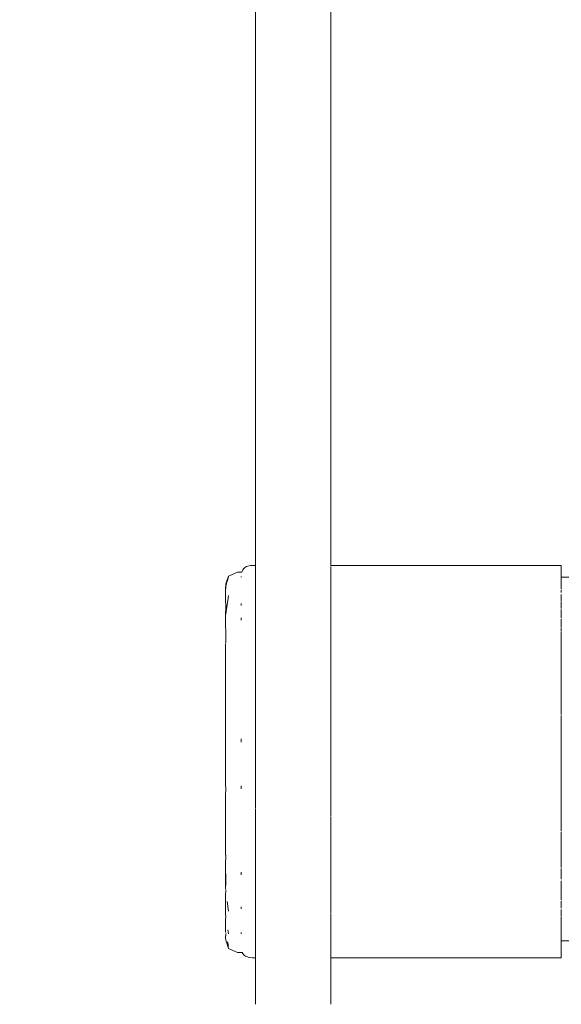
# Model space of a CAD drawing. Extents: x -4174 to -1899, y 5901 to 6680.
# Drawn here: x -4048 to -4041, y 6417 to 6430 of the extents above; entities that cross this region are included whole.
import ezdxf

# ---------------------------------------------------------------- set-up
doc = ezdxf.new("R2010")
doc.units = 0
doc.header["$MEASUREMENT"] = 0
doc.layers.get('Defpoints').update_dxf_attribs({"color": 250})
doc.layers.add('0-03 wymiary', color=6, linetype='Continuous', lineweight=5)
doc.layers.add('ProfileEdges_Nr_Pióra__7', color=7, linetype='Continuous', lineweight=18)
doc.styles.add('1-20 romans', font='romans.shx', dxfattribs={"width": 0.7, "height": 5})
doc.dimstyles.new('1-20', dxfattribs={"dimtxt": 5, "dimasz": 0.2, "dimexe": 2, "dimexo": 12.5, "dimgap": 1.25, "dimtad": 1, "dimdec": 0, "dimrnd": 0.5, "dimtxsty": '1-20 romans', "dimblk": 'BG dim mark', "dimcen": 0, "dimclrd": 256, "dimclre": 256, "dimclrt": 11, "dimadec": 0, "dimazin": 0, "dimtfac": 1, "dimtdec": 0, "dimtix": 1, "dimtmove": 1, "dimatfit": 3, "dimfxl": 0.5, "dimfxlon": 1, "dimarcsym": 0})

# ---------------------------------------------------------------- blocks, each defined once
blk = doc.blocks.new('BG dim mark')
for p, q in [((0, -10), (0, 10)), ((10, 0), (-10, 0))]:
    blk.add_line(p, q)
at = {"color": 0, "linetype": 'ByBlock', "const_width": 1.5}
blk.add_lwpolyline([(5, 5), (-5, -5)], dxfattribs=at)
blk = doc.blocks.new('*D36')
at = {"layer": '0-03 wymiary', "lineweight": -2, "transparency": 16777216}
for p, q in [((-4095.3, 6603.562), (-4097.4, 6603.562)), ((-4095.4, 6399.872), (-4095.4, 6603.362)), ((-4095.3, 6399.672), (-4097.4, 6399.672))]:
    blk.add_line(p, q, dxfattribs=at)
at = {"layer": 'Defpoints', "color": 0, "transparency": 16777216}
for p in [(-4095.4, 6603.562), (-4000.613, 6603.562), (-4018.348, 6399.672)]:
    blk.add_point(p, dxfattribs=at)
at = {"layer": '0-03 wymiary', "lineweight": -2, "transparency": 16777216, "xscale": 0.2, "yscale": 0.2, "zscale": 0.2}
for p, rotation in [((-4095.4, 6603.562), 90), ((-4095.4, 6399.672), 270)]:
    blk.add_blockref('BG dim mark', p, dxfattribs=dict(at, rotation=rotation))
at = {"layer": '0-03 wymiary', "color": 11, "transparency": 16777216, "insert": (-4099.15, 6501.617), "char_height": 5, "attachment_point": 5, "rotation": 90, "style": '1-20 romans', "bg_fill": 3, "box_fill_scale": 1.25, "bg_fill_color": 256, "bg_fill_true_color": 13158600, "bg_fill_transparency": 0}
blk.add_mtext('204', dxfattribs=at)

msp = doc.modelspace()

# ---------------------------------------------------------------- linework, layer by layer
at = {"layer": 'ProfileEdges_Nr_Pióra__7', "linetype": 'Continuous', "flags": 128}
for points in [[(-4045.411, 6430.689), (-4045.411, 6429.478)], [(-4044.426, 6430.689), (-4044.426, 6429.478)], [(-4045.411, 6429.478), (-4045.411, 6429.157)], [(-4044.426, 6429.157), (-4044.426, 6429.478)], [(-4045.411, 6427.944), (-4045.411, 6429.157)], [(-4044.426, 6429.157), (-4044.426, 6427.944)], [(-4045.411, 6427.944), (-4045.411, 6426.685)], [(-4044.426, 6426.685), (-4044.426, 6427.944)], [(-4045.411, 6425.387), (-4045.411, 6426.685)], [(-4044.426, 6426.685), (-4044.426, 6425.387)], [(-4045.411, 6425.387), (-4045.411, 6424.059)], [(-4044.426, 6425.387), (-4044.426, 6424.059)], [(-4045.411, 6424.059), (-4045.411, 6422.707)], [(-4044.426, 6422.707), (-4044.426, 6424.059)], [(-4045.411, 6422.707), (-4045.411, 6422.614)], [(-4044.426, 6422.615), (-4044.426, 6422.707)], [(-4045.76, 6422.479), (-4045.645, 6422.531)], [(-4045.645, 6422.531), (-4045.589, 6422.529)], [(-4045.589, 6422.529), (-4045.583, 6422.544)], [(-4045.583, 6422.544), (-4045.575, 6422.559)], [(-4045.575, 6422.559), (-4045.566, 6422.572)], [(-4045.554, 6422.584), (-4045.566, 6422.572)], [(-4045.554, 6422.584), (-4045.541, 6422.593)], [(-4045.541, 6422.593), (-4045.526, 6422.601)], [(-4045.509, 6422.607), (-4045.526, 6422.601)], [(-4045.509, 6422.607), (-4045.47, 6422.614)], [(-4045.411, 6422.614), (-4045.47, 6422.614)], [(-4045.411, 6422.614), (-4045.411, 6422.567)], [(-4045.411, 6422.566), (-4045.411, 6422.451)], [(-4044.172, 6422.615), (-4044.426, 6422.615)], [(-4044.426, 6422.566), (-4044.426, 6422.605)], [(-4044.426, 6422.537), (-4044.426, 6422.566)], [(-4044.426, 6422.451), (-4044.426, 6422.537)], [(-4044.172, 6422.615), (-4041.424, 6422.615)], [(-4041.424, 6422.566), (-4041.424, 6422.615)], [(-4041.424, 6422.566), (-4041.424, 6422.465)], [(-4045.76, 6422.479), (-4045.795, 6422.375)], [(-4045.781, 6422.406), (-4045.786, 6422.378)], [(-4045.774, 6422.42), (-4045.781, 6422.406)], [(-4045.76, 6422.47), (-4045.774, 6422.42)], [(-4045.597, 6422.473), (-4045.597, 6422.462)], [(-4045.411, 6422.451), (-4045.411, 6422.276)], [(-4044.426, 6422.319), (-4044.426, 6422.451)], [(-4041.424, 6422.465), (-4040.885, 6422.465)], [(-4041.424, 6422.451), (-4041.424, 6422.463)], [(-4041.424, 6422.419), (-4041.424, 6422.451)], [(-4041.424, 6422.415), (-4041.424, 6422.313)], [(-4045.799, 6422.342), (-4045.799, 6422.325)], [(-4045.796, 6422.329), (-4045.799, 6422.299)], [(-4045.799, 6422.299), (-4045.799, 6422.325)], [(-4045.799, 6422.299), (-4045.795, 6422.318)], [(-4045.799, 6422.264), (-4045.799, 6422.299)], [(-4045.795, 6422.375), (-4045.797, 6422.35)], [(-4045.786, 6422.378), (-4045.795, 6422.349)], [(-4045.795, 6422.349), (-4045.795, 6422.332)], [(-4045.411, 6422.272), (-4045.411, 6422.041)], [(-4044.426, 6422.275), (-4044.426, 6422.319)], [(-4044.426, 6422.215), (-4044.426, 6422.275)], [(-4041.423, 6422.3), (-4041.424, 6422.275)], [(-4041.424, 6422.264), (-4041.424, 6422.275)], [(-4045.799, 6422.17), (-4045.799, 6422.264)], [(-4045.797, 6422.08), (-4045.799, 6422.17)], [(-4045.77, 6422.159), (-4045.795, 6422.012)], [(-4045.792, 6422.017), (-4045.77, 6422.159)], [(-4045.76, 6422.226), (-4045.77, 6422.159)], [(-4044.426, 6422.041), (-4044.426, 6422.215)], [(-4041.424, 6422.222), (-4041.424, 6422.238)], [(-4041.424, 6422.18), (-4041.424, 6422.219)], [(-4041.424, 6422.168), (-4041.424, 6422.18)], [(-4041.424, 6422.149), (-4041.424, 6422.164)], [(-4041.423, 6422.149), (-4041.424, 6422.164)], [(-4041.424, 6422.125), (-4041.423, 6422.141)], [(-4041.424, 6422.125), (-4041.424, 6422.141)], [(-4045.799, 6421.969), (-4045.797, 6422.08)], [(-4045.793, 6422.007), (-4045.792, 6422.017)], [(-4045.597, 6422.119), (-4045.597, 6422.093)], [(-4045.411, 6422.038), (-4045.411, 6421.755)], [(-4044.426, 6421.968), (-4044.426, 6422.041)], [(-4041.424, 6422.056), (-4041.424, 6422.125)], [(-4041.424, 6422.041), (-4041.424, 6421.978)], [(-4045.799, 6421.969), (-4045.796, 6421.99)], [(-4045.799, 6421.969), (-4045.799, 6421.887)], [(-4045.799, 6421.887), (-4045.798, 6421.705)], [(-4045.796, 6421.99), (-4045.793, 6422.007)], [(-4045.597, 6421.904), (-4045.597, 6421.935)], [(-4044.426, 6421.755), (-4044.426, 6421.968)], [(-4041.424, 6421.932), (-4041.424, 6421.975)], [(-4041.423, 6421.932), (-4041.424, 6421.975)], [(-4041.424, 6421.904), (-4041.424, 6421.922)], [(-4041.424, 6421.904), (-4041.423, 6421.922)], [(-4041.424, 6421.881), (-4041.424, 6421.904)], [(-4041.424, 6421.881), (-4041.424, 6421.865)], [(-4045.411, 6421.752), (-4045.411, 6421.426)], [(-4044.426, 6421.672), (-4044.426, 6421.755)], [(-4041.424, 6421.814), (-4041.424, 6421.865)], [(-4041.424, 6421.782), (-4041.424, 6421.805)], [(-4041.424, 6421.755), (-4041.424, 6421.776)], [(-4045.798, 6421.652), (-4045.798, 6421.699)], [(-4045.798, 6421.608), (-4045.798, 6421.652)], [(-4044.426, 6421.426), (-4044.426, 6421.672)], [(-4041.424, 6421.667), (-4041.424, 6421.748)], [(-4041.423, 6421.667), (-4041.424, 6421.748)], [(-4041.424, 6421.656), (-4041.424, 6421.667)], [(-4041.424, 6421.426), (-4041.424, 6421.656)], [(-4045.799, 6421.38), (-4045.799, 6421.601)], [(-4045.799, 6421.139), (-4045.799, 6421.38)], [(-4045.411, 6421.423), (-4045.411, 6421.34)], [(-4044.426, 6421.34), (-4044.426, 6421.426)], [(-4041.424, 6421.362), (-4041.424, 6421.426)], [(-4045.411, 6421.34), (-4045.411, 6421.061)], [(-4044.426, 6421.061), (-4044.426, 6421.334)], [(-4041.424, 6421.349), (-4041.424, 6421.362)], [(-4041.424, 6421.31), (-4041.424, 6421.349)], [(-4041.424, 6421.31), (-4041.423, 6421.094)], [(-4045.799, 6421.012), (-4045.799, 6421.139)], [(-4045.799, 6420.612), (-4045.799, 6421.012)], [(-4045.411, 6421.061), (-4045.411, 6420.674)], [(-4044.426, 6420.77), (-4044.426, 6421.061)], [(-4041.424, 6421.061), (-4041.423, 6421.094)], [(-4041.424, 6421.061), (-4041.424, 6421.024)], [(-4041.424, 6421.024), (-4041.424, 6421.01)], [(-4041.424, 6420.671), (-4041.424, 6421.01)], [(-4044.426, 6420.671), (-4044.426, 6420.77)], [(-4045.799, 6420.612), (-4045.799, 6420.333)], [(-4045.411, 6420.667), (-4045.411, 6420.515)], [(-4044.426, 6420.568), (-4044.426, 6420.671)], [(-4041.424, 6420.647), (-4041.424, 6420.661)], [(-4041.424, 6420.619), (-4041.424, 6420.647)], [(-4041.424, 6420.284), (-4041.424, 6420.619)], [(-4045.411, 6420.515), (-4045.411, 6420.264)], [(-4044.426, 6420.515), (-4044.426, 6420.568)], [(-4044.426, 6420.515), (-4044.426, 6420.264)], [(-4045.597, 6420.355), (-4045.597, 6420.311)], [(-4045.799, 6420.333), (-4045.799, 6420.05)], [(-4045.411, 6420.196), (-4045.411, 6420.264)], [(-4044.426, 6420.264), (-4044.426, 6420.196)], [(-4041.424, 6420.27), (-4041.424, 6420.284)], [(-4041.424, 6420.264), (-4041.424, 6419.902)], [(-4045.411, 6420.078), (-4045.411, 6420.196)], [(-4044.426, 6420.196), (-4044.426, 6419.96)], [(-4045.799, 6420.05), (-4045.799, 6419.768)], [(-4045.411, 6420.078), (-4045.411, 6419.856)], [(-4044.426, 6419.853), (-4044.426, 6419.957)], [(-4045.411, 6419.853), (-4045.411, 6419.842)], [(-4045.411, 6419.842), (-4045.411, 6419.606)], [(-4044.426, 6419.842), (-4044.426, 6419.853)], [(-4044.426, 6419.606), (-4044.426, 6419.842)], [(-4041.424, 6419.888), (-4041.424, 6419.902)], [(-4041.424, 6419.853), (-4041.424, 6419.888)], [(-4041.424, 6419.525), (-4041.424, 6419.853)], [(-4045.799, 6419.768), (-4045.798, 6419.696)], [(-4045.597, 6419.745), (-4045.597, 6419.702)], [(-4045.798, 6419.696), (-4045.799, 6419.627)], [(-4045.799, 6419.627), (-4045.799, 6419.219)], [(-4045.411, 6419.606), (-4045.411, 6419.45)], [(-4044.426, 6419.549), (-4044.426, 6419.606)], [(-4045.411, 6419.443), (-4045.411, 6419.414)], [(-4044.426, 6419.446), (-4044.426, 6419.549)], [(-4044.426, 6419.414), (-4044.426, 6419.446)], [(-4041.424, 6419.512), (-4041.424, 6419.525)], [(-4041.424, 6419.446), (-4041.424, 6419.512)], [(-4041.424, 6419.163), (-4041.424, 6419.446)], [(-4045.411, 6419.337), (-4045.411, 6419.414)], [(-4045.411, 6419.337), (-4045.411, 6419.179)], [(-4044.426, 6419.347), (-4044.426, 6419.414)], [(-4044.426, 6419.179), (-4044.426, 6419.337)], [(-4045.799, 6419.219), (-4045.799, 6419.088)], [(-4045.799, 6419.088), (-4045.799, 6418.839)], [(-4045.411, 6419.056), (-4045.411, 6419.179)], [(-4044.426, 6419.056), (-4044.426, 6419.179)], [(-4041.423, 6419.15), (-4041.424, 6419.163)], [(-4041.424, 6419.083), (-4041.424, 6419.14)], [(-4041.424, 6419.071), (-4041.424, 6419.083)], [(-4041.424, 6419.056), (-4041.424, 6419.071)], [(-4045.411, 6419.015), (-4045.411, 6419.052)], [(-4045.411, 6419.015), (-4045.411, 6418.77)], [(-4044.426, 6419.015), (-4044.426, 6419.056)], [(-4044.426, 6419.015), (-4044.426, 6418.963)], [(-4044.426, 6418.963), (-4044.426, 6418.854)], [(-4041.424, 6419.003), (-4041.424, 6419.056)], [(-4041.424, 6419.003), (-4041.424, 6418.99)], [(-4041.424, 6418.951), (-4041.424, 6418.99)], [(-4041.424, 6418.932), (-4041.424, 6418.951)], [(-4041.424, 6418.869), (-4041.424, 6418.932)], [(-4045.798, 6418.837), (-4045.799, 6418.721)], [(-4044.426, 6418.691), (-4044.426, 6418.854)], [(-4041.424, 6418.825), (-4041.424, 6418.869)], [(-4041.424, 6418.869), (-4041.423, 6418.825)], [(-4041.424, 6418.813), (-4041.424, 6418.825)], [(-4041.424, 6418.788), (-4041.424, 6418.807)], [(-4045.799, 6418.398), (-4045.799, 6418.721)], [(-4045.797, 6418.478), (-4045.799, 6418.721)], [(-4045.411, 6418.691), (-4045.411, 6418.77)], [(-4045.411, 6418.686), (-4045.411, 6418.524)], [(-4044.426, 6418.686), (-4044.426, 6418.607)], [(-4041.424, 6418.778), (-4041.424, 6418.788)], [(-4041.424, 6418.691), (-4041.424, 6418.778)], [(-4041.424, 6418.691), (-4041.424, 6418.679)], [(-4045.597, 6418.617), (-4045.597, 6418.597)], [(-4045.597, 6418.597), (-4045.597, 6418.582)], [(-4044.426, 6418.607), (-4044.426, 6418.524)], [(-4041.424, 6418.651), (-4041.424, 6418.667)], [(-4041.424, 6418.526), (-4041.424, 6418.651)], [(-4045.797, 6418.478), (-4045.799, 6418.398)], [(-4045.411, 6418.445), (-4045.411, 6418.524)], [(-4045.411, 6418.445), (-4045.411, 6418.362)], [(-4044.426, 6418.367), (-4044.426, 6418.524)], [(-4041.424, 6418.427), (-4041.424, 6418.505)], [(-4041.424, 6418.41), (-4041.424, 6418.427)], [(-4045.798, 6418.39), (-4045.799, 6418.303)], [(-4045.799, 6418.303), (-4045.799, 6418.214)], [(-4045.411, 6418.359), (-4045.411, 6418.291)], [(-4045.411, 6418.291), (-4045.411, 6418.157)], [(-4044.426, 6418.362), (-4044.426, 6418.289)], [(-4044.426, 6418.289), (-4044.426, 6418.232)], [(-4041.424, 6418.392), (-4041.424, 6418.41)], [(-4041.424, 6418.381), (-4041.424, 6418.392)], [(-4041.424, 6418.362), (-4041.424, 6418.381)], [(-4041.424, 6418.305), (-4041.424, 6418.362)], [(-4041.424, 6418.255), (-4041.424, 6418.301)], [(-4041.424, 6418.301), (-4041.423, 6418.255)], [(-4045.799, 6418.214), (-4045.799, 6418.057)], [(-4045.76, 6418.111), (-4045.777, 6418.234)], [(-4045.597, 6418.166), (-4045.597, 6418.139)], [(-4044.426, 6418.084), (-4044.426, 6418.232)], [(-4041.424, 6418.227), (-4041.424, 6418.244)], [(-4041.424, 6418.227), (-4041.424, 6418.212)], [(-4041.424, 6418.212), (-4041.424, 6418.149)], [(-4045.798, 6418.051), (-4045.799, 6417.99)], [(-4045.411, 6418.157), (-4045.411, 6418.076)], [(-4045.411, 6418.074), (-4045.411, 6418.013)], [(-4044.426, 6418.076), (-4044.426, 6418.017)], [(-4041.424, 6418.076), (-4041.424, 6418.129)], [(-4041.424, 6418.062), (-4041.424, 6418.075)], [(-4041.424, 6418.038), (-4041.424, 6418.062)], [(-4041.424, 6418.062), (-4041.423, 6418.038)], [(-4041.424, 6418.03), (-4041.423, 6417.993)], [(-4045.799, 6417.88), (-4045.799, 6417.99)], [(-4045.411, 6418.013), (-4045.411, 6417.876)], [(-4044.426, 6418.017), (-4044.426, 6417.943)], [(-4044.426, 6417.843), (-4044.426, 6417.943)], [(-4041.424, 6417.874), (-4041.423, 6417.964)], [(-4041.423, 6417.993), (-4041.423, 6417.964)], [(-4045.799, 6417.88), (-4045.799, 6417.837)], [(-4045.797, 6417.81), (-4045.799, 6417.776)], [(-4045.799, 6417.776), (-4045.799, 6417.75)], [(-4045.797, 6417.828), (-4045.795, 6417.818)], [(-4045.797, 6417.81), (-4045.795, 6417.787)], [(-4045.769, 6417.865), (-4045.76, 6417.813)], [(-4045.597, 6417.829), (-4045.597, 6417.812)], [(-4045.411, 6417.843), (-4045.411, 6417.876)], [(-4045.411, 6417.746), (-4045.411, 6417.841)], [(-4044.426, 6417.81), (-4044.426, 6417.843)], [(-4044.426, 6417.81), (-4044.426, 6417.798)], [(-4044.426, 6417.798), (-4044.426, 6417.7)], [(-4041.424, 6417.843), (-4041.424, 6417.87)], [(-4041.424, 6417.768), (-4041.424, 6417.843)], [(-4045.799, 6417.75), (-4045.76, 6417.621)], [(-4045.76, 6417.649), (-4045.775, 6417.71)], [(-4045.771, 6417.699), (-4045.76, 6417.649)], [(-4045.411, 6417.746), (-4045.411, 6417.666)], [(-4045.411, 6417.666), (-4045.411, 6417.638)], [(-4044.426, 6417.666), (-4044.426, 6417.7)], [(-4044.426, 6417.637), (-4044.426, 6417.666)], [(-4041.424, 6417.766), (-4041.424, 6417.721)], [(-4032.554, 6417.721), (-4041.424, 6417.721)], [(-4041.424, 6417.721), (-4041.424, 6417.666)], [(-4041.424, 6417.551), (-4041.424, 6417.666)], [(-4045.645, 6417.57), (-4045.76, 6417.621)], [(-4045.645, 6417.57), (-4045.582, 6417.57)], [(-4045.582, 6417.57), (-4045.575, 6417.558)], [(-4045.566, 6417.545), (-4045.575, 6417.558)], [(-4045.554, 6417.533), (-4045.566, 6417.545)], [(-4045.554, 6417.533), (-4045.541, 6417.524)], [(-4045.541, 6417.524), (-4045.526, 6417.516)], [(-4045.526, 6417.516), (-4045.49, 6417.505)], [(-4045.411, 6417.638), (-4045.411, 6417.578)], [(-4045.411, 6417.578), (-4045.411, 6417.551)], [(-4045.411, 6417.551), (-4045.411, 6417.502)], [(-4044.426, 6417.578), (-4044.426, 6417.637)], [(-4044.426, 6417.578), (-4044.426, 6417.551)], [(-4044.426, 6417.551), (-4044.426, 6417.539)], [(-4044.426, 6417.539), (-4044.426, 6417.502)], [(-4041.424, 6417.551), (-4041.424, 6417.502)], [(-4045.448, 6417.502), (-4045.49, 6417.505)], [(-4045.411, 6417.502), (-4045.448, 6417.502)], [(-4045.411, 6417.502), (-4045.411, 6417.466)], [(-4045.411, 6417.466), (-4045.411, 6417.413)], [(-4045.411, 6417.413), (-4045.411, 6417.314)], [(-4041.424, 6417.502), (-4044.426, 6417.502)], [(-4044.426, 6417.466), (-4044.426, 6417.502)], [(-4044.426, 6417.363), (-4044.426, 6417.466)], [(-4045.411, 6417.232), (-4045.411, 6417.314)], [(-4044.426, 6417.363), (-4044.426, 6417.278)], [(-4044.426, 6417.189), (-4044.426, 6417.278)], [(-4045.411, 6417.232), (-4045.411, 6417.149)], [(-4045.411, 6417.149), (-4045.411, 6417.075)], [(-4044.426, 6417.111), (-4044.426, 6417.189)], [(-4045.411, 6417.075), (-4045.411, 6417.013)], [(-4045.411, 6416.96), (-4045.411, 6417.013)], [(-4044.426, 6417.043), (-4044.426, 6417.111)], [(-4044.426, 6417.043), (-4044.426, 6416.987)], [(-4045.411, 6416.96), (-4045.411, 6416.914)], [(-4045.411, 6416.914), (-4045.411, 6416.896)], [(-4044.426, 6416.936), (-4044.426, 6416.987)], [(-4044.426, 6416.896), (-4044.426, 6416.936)]]:
    msp.add_lwpolyline(points, dxfattribs=at)

# ---------------------------------------------------------------- next in the draw order: dimensions: what is measured, and where the dimension line sits
at = {"layer": '0-03 wymiary'}
dim = msp.add_linear_dim(base=(-4095.4, 6603.562), p1=(-4018.348, 6399.672), p2=(-4000.613, 6603.562), angle=90, dimstyle='1-20', override={"dimfxl": 0.1, "dimtfill": 1}, dxfattribs=at)
dim.commit()
dim.dimension.update_dxf_attribs({"geometry": '*D36', "text_midpoint": (-4099.15, 6501.617)})

doc.saveas('drawing.dxf')
